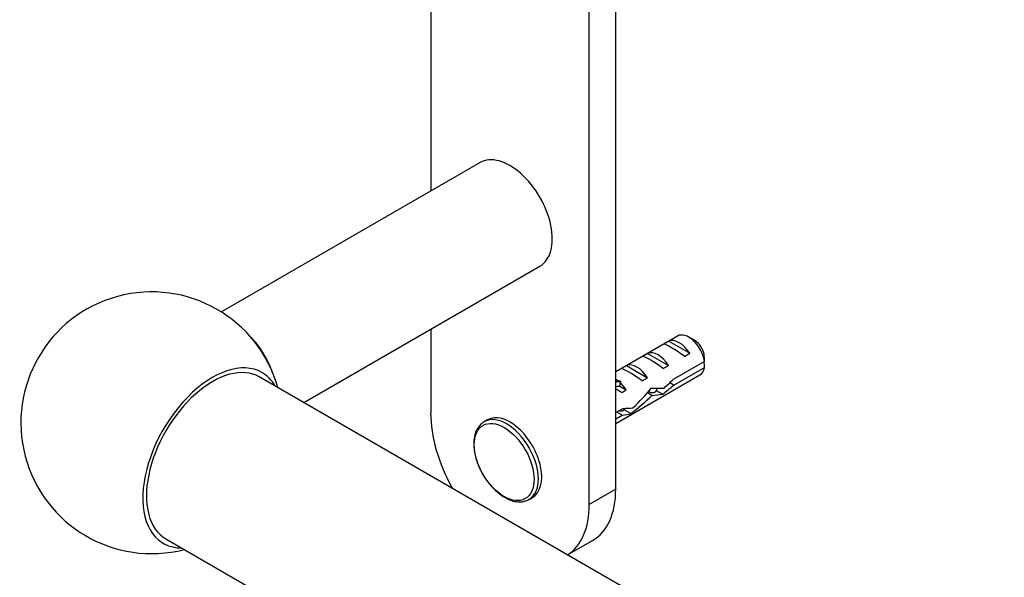
# Model space of a CAD drawing. Units: millimetres. Extents: x 0 to 1700, y 0 to 1165.
# Drawn here: x 66 to 198, y 439 to 514 of the extents above; entities that cross this region are included whole.
import ezdxf
from ezdxf import colors
from ezdxf.entities.mleader import LeaderData, LeaderLine
from ezdxf.math import Vec2, Vec3

# ---------------------------------------------------------------- set-up
doc = ezdxf.new("R2010")
doc.units = ezdxf.units.MM
doc.layers.add('DV7_Défaut', color=7, linetype='Continuous')
doc.layers.add('Défaut', color=7, linetype='Continuous')

# ---------------------------------------------------------------- blocks, each defined once
blk = doc.blocks.new('_DOT')
at = {"color": 0}
blk.add_line((0, 0), (-1, 0), dxfattribs=at)
at = {"color": 0, "const_width": 0.333}
blk.add_lwpolyline([(-0.1665, 0, 1), (0.1665, 0, 1)], format="xyb", close=True, dxfattribs=at)
blk = doc.blocks.new('SE6')
at = {"layer": 'DV7_Défaut', "color": 7, "linetype": 'Continuous'}
for p, q in [((142.24, 448.98), (142.24, 533.08)), ((145.78, 451.02), (145.78, 530.87)), ((121.03, 517.66), (121.03, 490.87)), ((127.63, 494.69), (93.04, 474.72)), ((104.05, 462.6), (135.63, 480.83)), ((121.03, 472.4), (121.03, 461.22)), ((154.03, 471.5), (145.78, 466.73)), ((152.15, 470.4), (152.86, 470.81)), ((152.86, 470.81), (155.66, 469.19)), ((156.38, 470.86), (155.53, 471.35)), ((149.32, 468.77), (150.03, 469.18)), ((150.03, 469.18), (152.84, 467.56)), ((154.96, 468.78), (155.66, 469.19)), ((146.49, 467.14), (147.2, 467.55)), ((147.2, 467.55), (150.01, 465.93)), ((152.13, 467.15), (152.84, 467.56)), ((157.63, 468.1), (153.45, 465.69)), ((145.78, 459.8), (157.03, 466.3)), ((153.55, 464.93), (157.63, 467.28)), ((705.16, 115.55), (98.11, 466.03)), ((145.78, 465.72), (146.31, 465.41)), ((146.47, 465.42), (146.31, 465.41)), ((146.47, 465.42), (146.31, 465.33)), ((146.31, 465.33), (146.31, 464.8)), ((146.31, 464.8), (147.18, 464.29)), ((149.3, 465.52), (150.01, 465.93)), ((153.55, 464.93), (152.99, 465.25)), ((146.57, 463.94), (147.18, 464.29)), ((150.62, 463.55), (150.01, 463.9)), ((151.18, 464.23), (152.05, 463.73)), ((146.77, 461.83), (145.78, 461.26)), ((145.78, 460.44), (146.62, 460.93)), ((146.62, 460.93), (145.91, 461.34)), ((146.86, 461.69), (147.81, 461.14)), ((128.63, 460.3), (128.18, 460.04)), ((145.78, 451.02), (142.24, 448.98)), ((134.18, 449.64), (134.63, 449.9)), ((85.61, 444.38), (692.66, 93.9)), ((139.34, 442.23), (142.67, 444.15))]:
    blk.add_line(p, q, dxfattribs=at)
for centre, radius, start, end in [((83.73, 459.9), 17.5, 15.5847, 284.4153), ((114.56, 467.71), 43.07, 0.52, 1.8395), ((114.56, 466.89), 43.07, 0.52, 1.5951)]:
    blk.add_arc(centre, radius, start, end, dxfattribs=at)
for centre, major_axis, ratio, start_param, end_param in [((131.63, 487.76), (4, -6.93), 0.57735, 0, 3.141593), ((94.86, 466.53), (4, -6.93), 0.57735, 1.243111, 2.03557), ((155.53, 468.9), (1.5, -2.6), 0.57735, 0.952846, 3.141593), ((154.76, 468.46), (-2.66, 1.93), 0.115702, 4.723481, 6.168949), ((154.26, 468.16), (-1.5, 2.6), 0.57735, 4.775053, 6.220521), ((156.38, 469.39), (0.9, -1.56), 0.57735, 1.066878, 2.356194), ((151.94, 466.82), (-2.66, 1.93), 0.115702, 4.723481, 6.168949), ((151.43, 466.53), (-1.5, 2.6), 0.57735, 4.775053, 6.220521), ((91.86, 455.2), (6.25, 10.83), 0.57735, 0, 3.141593), ((91.86, 455.2), (6.6, 11.42), 0.57735, 0, 3.466681), ((148.6, 464.9), (-1.5, 2.6), 0.57735, 4.775053, 6.220521), ((91.86, 455.2), (6.6, 11.42), 0.57735, 5.958097, 6.283185), ((149.11, 465.19), (-2.66, 1.93), 0.115702, 4.723481, 6.168949), ((155.53, 468.9), (-1.5, 2.6), 0.57735, 3.141593, 3.759543), ((148.12, 471.4), (3.63, 6.29), 0.57735, 3.4478, 3.565492), ((150.77, 466.15), (-5.42, 0.09), 0.238952, 0.405686, 0.658366), ((148.12, 471.4), (3.28, 5.69), 0.57735, 3.397247, 3.525106), ((145.78, 463.27), (-1.5, 2.6), 0.57735, 4.775053, 5.245107), ((152.69, 467.26), (-7.57, -6.62), 0.231198, 1.287888, 1.482042), ((150.12, 465.77), (7.57, 6.62), 0.231198, -1.492103, -1.324655), ((146.72, 463.81), (-2.96, 1.75), 0.010512, -1.514056, -1.238496), ((148.65, 464.93), (-6.05, -5.73), 0.282797, 1.174727, 1.629027), ((146.56, 463.72), (6.05, 5.73), 0.282797, 4.693365, 5.136135), ((150.12, 465.77), (5.22, -0.24), 0.23758, 4.802041, 5.141878), ((148.38, 464.77), (5.22, -0.24), 0.23758, -1.11563, -0.779706), ((131.63, 455.1), (-7.5, 12.99), 0.57735, 0.785398, 1.544342), ((131.18, 454.84), (3, -5.2), 0.57735, 0.013196, 3.119803), ((131.63, 455.1), (3, -5.2), 0.57735, 0, 3.141593), ((143.73, 462.08), (5.22, -0.24), 0.23758, -0.973859, -0.66133), ((145.47, 463.09), (5.22, -0.24), 0.23758, -1.308756, -1.038374), ((131.18, 454.84), (3, -5.2), 0.57735, 3.119803, 3.141593), ((135.17, 457.14), (-7.5, 12.99), 0.57735, 3.141593, 3.926991), ((131.63, 455.1), (-7.5, 12.99), 0.57735, 3.168047, 3.926991)]:
    blk.add_ellipse(centre, major_axis=major_axis, ratio=ratio, start_param=start_param, end_param=end_param, dxfattribs=at)
blk.add_ellipse((130.85, 454.65), major_axis=(2.83, -4.9), ratio=0.57735, dxfattribs=at)
for points, weights, knots in [([(151.25, 464.5), (151.23, 464.28), (151.14, 464.13), (150.84, 463.63), (150.15, 464.08)], [0.942155471267, 0.957760417294, 1, 0.872657300494, 0.987392779622], [0, 0, 0, 0.24908, 0.24908, 1, 1, 1]), ([(146.96, 461.84), (146.94, 461.75), (146.9, 461.68), (146.68, 461.32), (146.21, 461.48)], [0.966253840717, 0.98020098514, 1, 0.904147602538, 0.945450790669], [0, 0, 0, 0.171196, 0.171196, 1, 1, 1])]:
    blk.add_rational_spline(points, weights, degree=2, knots=knots, dxfattribs=at)
for points, knots in [([(128.27, 460.06), (128.13, 460), (127.86, 459.85), (127.48, 459.45), (127.15, 458.93), (126.92, 458.31), (126.8, 457.6), (126.78, 456.81), (126.87, 455.98), (127.07, 455.12), (127.37, 454.26), (127.71, 453.52), (127.94, 453.13), (128.03, 452.97)], [0, 0, 0, 0, 0.064643, 0.157816, 0.25144, 0.347228, 0.445488, 0.545395, 0.645925, 0.746361, 0.846582, 0.946629, 1, 1, 1, 1]), ([(128.03, 452.97), (128.11, 452.83), (128.32, 452.45), (128.79, 451.82), (129.38, 451.13), (130.03, 450.53), (130.71, 450.03), (131.41, 449.65), (132.11, 449.4), (132.8, 449.3), (133.44, 449.35), (133.93, 449.49), (134.15, 449.64), (134.22, 449.69)], [0, 0, 0, 0, 0.047288, 0.148783, 0.250422, 0.352341, 0.454669, 0.557478, 0.660656, 0.763388, 0.864339, 0.962331, 1, 1, 1, 1])]:
    blk.add_open_spline(points, degree=3, knots=knots, dxfattribs=at)

msp = doc.modelspace()

# ---------------------------------------------------------------- block references
at = {"layer": 'Défaut'}
msp.add_blockref('SE6', (0, 0), dxfattribs=at)

# ---------------------------------------------------------------- leaders
at = {"layer": 'Défaut', "color": 7, "linetype": 'Continuous'}
ml = msp.add_multileader_mtext('Standard', dxfattribs=at)
ml.set_content('{\\pxsm0.9;\\fSolid Edge ISO|b1||i0||c0|p34;\\W1.;06/02/2018\\P}', color=256)
ml.set_leader_properties()
ml.set_arrow_properties(name='DOT')
ml.build(insert=Vec2(0, 0))
ml.multileader.update_dxf_attribs({"leader_type": 0, "dogleg_length": 0, "arrow_head_size": 12})
ctx = ml.context
ctx.base_point, ctx.char_height, ctx.arrow_head_size, ctx.landing_gap_size = Vec3(1204.77, 1157.85), 12, 12, 4.2
notes = []
notes.append((ctx, [(0, (0, 0, 0), (0, 0), (1, 0), 1, [])]))
ctx.mtext.insert = Vec3(1206.77, 1163.97)
ml = msp.add_multileader_mtext('Standard', dxfattribs=at)
ml.set_content('{\\pxsm0.9;\\fArial|b1||i0||c0|p34;\\W1.;526\\P}', color=256)
ml.set_leader_properties()
ml.set_arrow_properties(name='DOT')
ml.build(insert=Vec2(0, 0))
ml.multileader.update_dxf_attribs({"leader_type": 0, "dogleg_length": 0, "arrow_head_size": 12})
ctx = ml.context
ctx.base_point, ctx.char_height, ctx.arrow_head_size, ctx.landing_gap_size = Vec3(485.64, 1157.69), 12, 12, 4.2
notes.append((ctx, [(0, (0, 0, 0), (0, 0), (1, 0), 1, [])]))
ctx.mtext.insert = Vec3(487.64, 1163.79)
for ctx, leaders in notes:
    for number, flags, end, landing, length, lines in leaders:
        leader = LeaderData()
        leader.index, (leader.has_last_leader_line, leader.has_dogleg_vector, leader.attachment_direction) = number, flags
        leader.last_leader_point, leader.dogleg_vector, leader.dogleg_length = Vec3(end), Vec3(landing), length
        for number, points, colour, breaks in lines:
            line = LeaderLine()
            line.index, line.vertices, line.color, line.breaks = number, Vec3.list(points), colors.encode_raw_color(colour), breaks
            leader.lines.append(line)
        ctx.leaders.append(leader)

doc.saveas('drawing.dxf')
